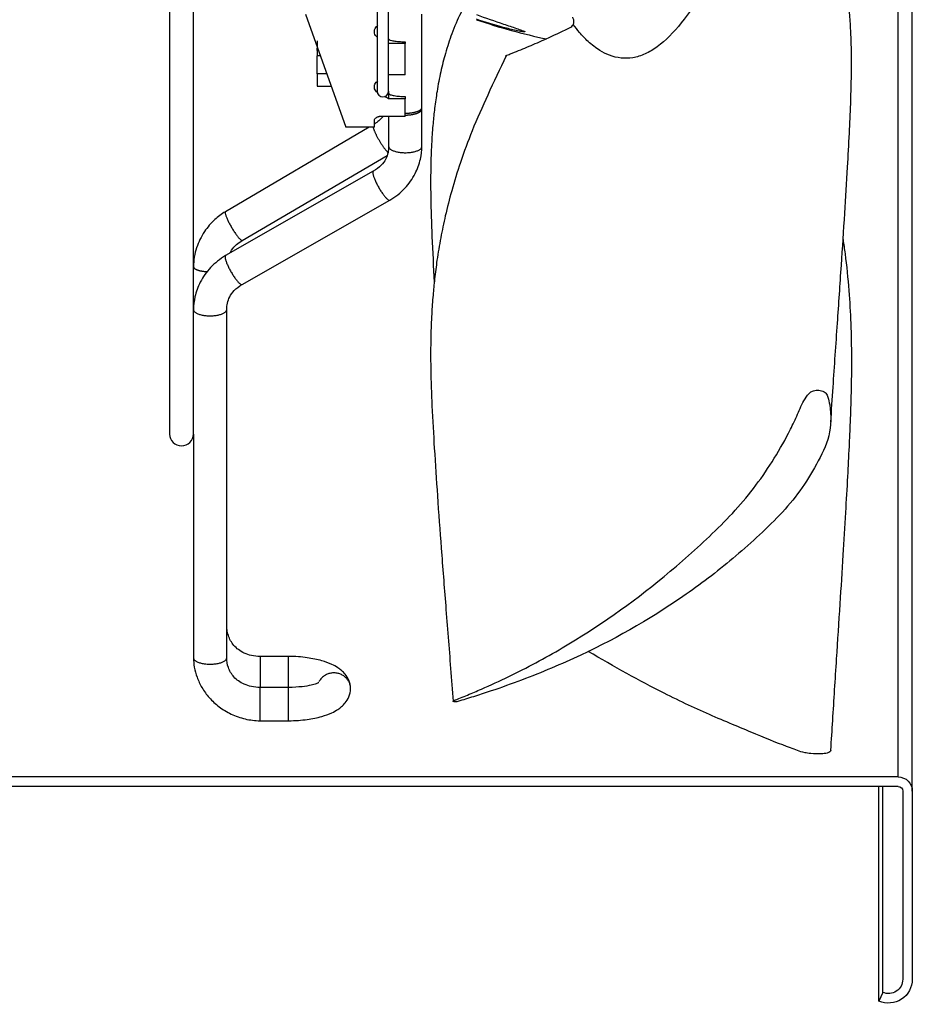
# Model space of a CAD drawing. Extents: x -468 to 642, y -322 to 323.
# Drawn here: x 446 to 634, y -298 to -91 of the extents above; entities that cross this region are included whole.
import ezdxf

# ---------------------------------------------------------------- set-up
doc = ezdxf.new("R2010")
doc.units = 0
doc.header["$MEASUREMENT"] = 0
doc.layers.get('0').update_dxf_attribs({"linetype": 'CONTINUOUS'})

msp = doc.modelspace()

# ---------------------------------------------------------------- linework, layer by layer
for p, q in [((477.78, 178), (477.78, -178)), ((482.78, -178), (482.78, 178)), ((630.78, -250), (630.78, 0)), ((633.78, -253), (633.78, 0)), ((521.38, -59.39), (521.38, -106)), ((523.78, -106), (523.78, -59.27)), ((506.32, -89.82), (514.78, -113.58)), ((530.78, -109.44), (530.78, -89.82)), ((508.78, -95.42), (508.78, -96.98)), ((508.78, -97.44), (508.78, -96.98)), ((508.78, -96.98), (508.87, -96.98)), ((527.28, -96.03), (523.78, -96.03)), ((527.28, -95.65), (527.28, -96.03)), ((527.28, -102.6), (527.28, -96.03)), ((508.78, -97.44), (508.78, -98.59)), ((509.04, -97.44), (508.78, -97.44)), ((508.78, -102.35), (508.78, -98.59)), ((509.44, -98.59), (508.78, -98.59)), ((510.78, -102.35), (508.78, -102.35)), ((508.78, -102.35), (508.78, -104.97)), ((527.28, -102.6), (523.78, -102.6)), ((508.78, -104.97), (511.72, -104.97)), ((523.78, -106), (523.78, -106.41)), ((523.78, -106), (523.78, -106.2)), ((523.78, -106.41), (523.78, -107.6)), ((527.28, -107.14), (527.28, -107.6)), ((527.28, -107.6), (523.78, -107.6)), ((527.28, -111.35), (527.28, -107.6)), ((527.28, -111.35), (521.78, -111.35)), ((523.78, -111.35), (523.78, -117.6)), ((530.78, -117.6), (530.78, -109.7)), ((530.78, -109.7), (530.78, -109.7)), ((519.68, -113.58), (489.5, -131.32)), ((520.78, -113.58), (514.78, -113.58)), ((520.78, -113.58), (520.78, -112.31)), ((493.05, -137.36), (523.45, -119.49)), ((520.56, -122.84), (489.54, -140.54)), ((493.01, -146.62), (524.03, -128.92)), ((482.78, -142.86), (482.78, -142.86)), ((489.78, -151.86), (489.78, -151.85)), ((489.78, -224.99), (489.78, -151.86)), ((482.78, -178), (482.78, -224.99)), ((502.78, -224.71), (496.78, -224.71)), ((496.78, -224.71), (496.78, -224.92)), ((496.78, -224.92), (496.78, -231.22)), ((502.78, -231.24), (502.78, -224.71)), ((502.78, -231.21), (496.78, -231.21)), ((496.78, -231.43), (496.78, -231.21)), ((496.78, -238.21), (496.78, -231.43)), ((502.78, -235.91), (502.78, -231.21)), ((502.78, -238.21), (502.78, -235.91)), ((496.78, -238.21), (502.78, -238.21)), ((630.78, -250), (261.78, -250)), ((630.78, -252), (261.78, -252)), ((626.78, -297.08), (626.78, -252)), ((627.58, -295.25), (627.58, -252.01)), ((631.78, -253), (631.78, -292.5)), ((633.78, -253), (633.78, -292.5)), ((627.58, -295.25), (626.78, -297.08))]:
    msp.add_line(p, q)
for points in [[(527.28, -110.63, 0), (527.39, -110.63, 0), (527.5, -110.63, 0), (527.61, -110.63, 0), (527.72, -110.62, 0), (527.83, -110.62, 0), (527.94, -110.61, 0), (528.05, -110.6, 0), (528.15, -110.6, 0), (528.26, -110.59, 0), (528.37, -110.57, 0), (528.47, -110.56, 0), (528.57, -110.55, 0), (528.67, -110.53, 0), (528.77, -110.52, 0), (528.87, -110.5, 0), (528.97, -110.49, 0), (529.07, -110.47, 0), (529.16, -110.45, 0), (529.25, -110.43, 0), (529.34, -110.4, 0), (529.43, -110.38, 0), (529.51, -110.36, 0), (529.6, -110.33, 0), (529.68, -110.31, 0), (529.76, -110.28, 0), (529.83, -110.26, 0), (529.91, -110.23, 0), (529.98, -110.2, 0), (530.05, -110.17, 0), (530.12, -110.14, 0), (530.18, -110.11, 0), (530.24, -110.08, 0), (530.3, -110.05, 0), (530.35, -110.01, 0), (530.4, -109.98, 0), (530.45, -109.95, 0), (530.5, -109.91, 0), (530.54, -109.88, 0), (530.58, -109.84, 0), (530.61, -109.81, 0), (530.64, -109.77, 0), (530.67, -109.73, 0), (530.7, -109.7, 0), (530.72, -109.66, 0), (530.74, -109.62, 0), (530.76, -109.59, 0), (530.77, -109.55, 0), (530.78, -109.51, 0), (530.78, -109.47, 0)], [(527.28, -111.03, 0), (527.39, -111.03, 0), (527.5, -111.03, 0), (527.61, -111.02, 0), (527.72, -111.02, 0), (527.83, -111.01, 0), (527.94, -111.01, 0), (528.05, -111, 0), (528.15, -110.99, 0), (528.26, -110.98, 0), (528.37, -110.97, 0), (528.47, -110.95, 0), (528.57, -110.94, 0), (528.67, -110.92, 0), (528.77, -110.9, 0), (528.87, -110.89, 0), (528.97, -110.87, 0), (529.07, -110.85, 0), (529.16, -110.82, 0), (529.25, -110.8, 0), (529.34, -110.78, 0), (529.43, -110.75, 0), (529.51, -110.73, 0), (529.6, -110.7, 0), (529.68, -110.67, 0), (529.76, -110.64, 0), (529.83, -110.61, 0), (529.91, -110.58, 0), (529.98, -110.55, 0), (530.05, -110.52, 0), (530.12, -110.48, 0), (530.18, -110.45, 0), (530.24, -110.41, 0), (530.3, -110.38, 0), (530.35, -110.34, 0), (530.4, -110.3, 0), (530.45, -110.27, 0), (530.5, -110.23, 0), (530.54, -110.19, 0), (530.58, -110.15, 0), (530.61, -110.11, 0), (530.64, -110.07, 0), (530.67, -110.03, 0), (530.7, -109.99, 0), (530.72, -109.95, 0), (530.74, -109.91, 0), (530.76, -109.87, 0), (530.77, -109.83, 0), (530.78, -109.78, 0), (530.78, -109.74, 0)], [(520.5, -113.58, 0), (520.52, -113.66, 0), (520.55, -113.74, 0), (520.57, -113.82, 0), (520.6, -113.91, 0), (520.64, -114.01, 0), (520.67, -114.1, 0), (520.71, -114.21, 0), (520.76, -114.31, 0), (520.8, -114.42, 0), (520.85, -114.53, 0), (520.9, -114.65, 0), (520.95, -114.76, 0), (521.01, -114.88, 0), (521.07, -115.01, 0), (521.13, -115.13, 0), (521.19, -115.26, 0), (521.26, -115.38, 0), (521.33, -115.51, 0), (521.4, -115.64, 0), (521.47, -115.78, 0), (521.54, -115.91, 0), (521.61, -116.04, 0), (521.69, -116.17, 0), (521.77, -116.31, 0), (521.84, -116.44, 0), (521.92, -116.57, 0), (522, -116.7, 0), (522.08, -116.83, 0), (522.16, -116.96, 0), (522.24, -117.08, 0), (522.32, -117.21, 0), (522.4, -117.33, 0), (522.48, -117.45, 0), (522.56, -117.57, 0), (522.64, -117.68, 0), (522.72, -117.79, 0), (522.8, -117.9, 0), (522.87, -118.01, 0), (522.95, -118.11, 0), (523.02, -118.21, 0), (523.1, -118.3, 0), (523.17, -118.39, 0), (523.24, -118.47, 0), (523.31, -118.55, 0), (523.37, -118.63, 0), (523.44, -118.7, 0), (523.5, -118.77, 0), (523.56, -118.83, 0), (523.61, -118.88, 0)], [(523.78, -117.6, 0), (523.79, -117.68, 0), (523.81, -117.77, 0), (523.85, -117.85, 0), (523.89, -117.93, 0), (523.95, -118.01, 0), (524.03, -118.09, 0), (524.12, -118.17, 0), (524.22, -118.24, 0), (524.33, -118.31, 0), (524.45, -118.38, 0), (524.59, -118.45, 0), (524.73, -118.51, 0), (524.89, -118.57, 0), (525.05, -118.63, 0), (525.23, -118.68, 0), (525.41, -118.72, 0), (525.6, -118.77, 0), (525.79, -118.8, 0), (526, -118.84, 0), (526.2, -118.87, 0), (526.41, -118.89, 0), (526.63, -118.91, 0), (526.85, -118.92, 0), (527.06, -118.93, 0), (527.28, -118.93, 0), (527.5, -118.93, 0), (527.72, -118.92, 0), (527.94, -118.91, 0), (528.15, -118.89, 0), (528.37, -118.87, 0), (528.57, -118.84, 0), (528.77, -118.8, 0), (528.97, -118.77, 0), (529.16, -118.72, 0), (529.34, -118.68, 0), (529.51, -118.63, 0), (529.68, -118.57, 0), (529.83, -118.51, 0), (529.98, -118.45, 0), (530.12, -118.38, 0), (530.24, -118.31, 0), (530.35, -118.24, 0), (530.45, -118.17, 0), (530.54, -118.09, 0), (530.61, -118.01, 0), (530.67, -117.93, 0), (530.72, -117.85, 0), (530.76, -117.77, 0), (530.78, -117.68, 0)], [(520.55, -122.84, 0), (520.52, -122.87, 0), (520.49, -122.91, 0), (520.47, -122.96, 0), (520.46, -123.02, 0), (520.46, -123.1, 0), (520.46, -123.19, 0), (520.47, -123.28, 0), (520.48, -123.39, 0), (520.51, -123.51, 0), (520.54, -123.63, 0), (520.57, -123.77, 0), (520.62, -123.91, 0), (520.67, -124.06, 0), (520.73, -124.22, 0), (520.79, -124.38, 0), (520.86, -124.55, 0), (520.93, -124.73, 0), (521.01, -124.91, 0), (521.1, -125.09, 0), (521.19, -125.28, 0), (521.28, -125.47, 0), (521.38, -125.66, 0), (521.48, -125.85, 0), (521.59, -126.04, 0), (521.69, -126.23, 0), (521.8, -126.42, 0), (521.92, -126.61, 0), (522.03, -126.79, 0), (522.14, -126.98, 0), (522.26, -127.15, 0), (522.37, -127.32, 0), (522.49, -127.49, 0), (522.6, -127.65, 0), (522.72, -127.8, 0), (522.83, -127.95, 0), (522.94, -128.08, 0), (523.04, -128.21, 0), (523.15, -128.33, 0), (523.25, -128.44, 0), (523.34, -128.54, 0), (523.44, -128.63, 0), (523.52, -128.71, 0), (523.61, -128.77, 0), (523.68, -128.83, 0), (523.76, -128.87, 0), (523.82, -128.91, 0), (523.88, -128.93, 0), (523.94, -128.93, 0), (523.99, -128.93, 0)], [(489.5, -131.32, 0), (489.47, -131.35, 0), (489.45, -131.38, 0), (489.44, -131.43, 0), (489.44, -131.49, 0), (489.44, -131.56, 0), (489.45, -131.64, 0), (489.46, -131.73, 0), (489.49, -131.83, 0), (489.52, -131.94, 0), (489.56, -132.07, 0), (489.6, -132.2, 0), (489.65, -132.33, 0), (489.71, -132.48, 0), (489.77, -132.64, 0), (489.84, -132.8, 0), (489.92, -132.96, 0), (490, -133.14, 0), (490.08, -133.31, 0), (490.17, -133.49, 0), (490.27, -133.68, 0), (490.37, -133.86, 0), (490.47, -134.05, 0), (490.57, -134.24, 0), (490.68, -134.43, 0), (490.79, -134.62, 0), (490.9, -134.81, 0), (491.02, -135, 0), (491.13, -135.18, 0), (491.25, -135.37, 0), (491.36, -135.54, 0), (491.48, -135.71, 0), (491.59, -135.88, 0), (491.71, -136.04, 0), (491.82, -136.2, 0), (491.93, -136.34, 0), (492.03, -136.48, 0), (492.14, -136.61, 0), (492.24, -136.73, 0), (492.33, -136.85, 0), (492.43, -136.95, 0), (492.51, -137.04, 0), (492.6, -137.12, 0), (492.67, -137.19, 0), (492.75, -137.25, 0), (492.81, -137.3, 0), (492.87, -137.33, 0), (492.93, -137.36, 0), (492.97, -137.37, 0), (493.01, -137.37, 0)], [(489.54, -140.54, 0), (489.5, -140.57, 0), (489.48, -140.61, 0), (489.46, -140.66, 0), (489.44, -140.72, 0), (489.44, -140.8, 0), (489.44, -140.88, 0), (489.45, -140.98, 0), (489.46, -141.08, 0), (489.48, -141.2, 0), (489.51, -141.32, 0), (489.55, -141.46, 0), (489.59, -141.6, 0), (489.64, -141.75, 0), (489.7, -141.91, 0), (489.76, -142.07, 0), (489.83, -142.24, 0), (489.91, -142.42, 0), (489.99, -142.6, 0), (490.07, -142.78, 0), (490.16, -142.97, 0), (490.25, -143.16, 0), (490.35, -143.35, 0), (490.45, -143.54, 0), (490.56, -143.74, 0), (490.67, -143.93, 0), (490.78, -144.12, 0), (490.89, -144.3, 0), (491, -144.49, 0), (491.12, -144.67, 0), (491.23, -144.85, 0), (491.35, -145.02, 0), (491.46, -145.19, 0), (491.58, -145.35, 0), (491.69, -145.5, 0), (491.8, -145.65, 0), (491.91, -145.78, 0), (492.02, -145.91, 0), (492.12, -146.03, 0), (492.22, -146.14, 0), (492.32, -146.24, 0), (492.41, -146.33, 0), (492.5, -146.41, 0), (492.58, -146.48, 0), (492.66, -146.53, 0), (492.74, -146.58, 0), (492.8, -146.61, 0), (492.86, -146.63, 0), (492.92, -146.64, 0), (492.97, -146.64, 0)], [(482.78, -142.86, 0), (482.78, -142.89, 0), (482.79, -142.92, 0), (482.8, -142.95, 0), (482.81, -142.99, 0), (482.82, -143.02, 0), (482.83, -143.05, 0), (482.85, -143.07, 0), (482.87, -143.1, 0), (482.9, -143.13, 0), (482.93, -143.16, 0), (482.95, -143.19, 0), (482.99, -143.22, 0), (483.02, -143.25, 0), (483.06, -143.28, 0), (483.1, -143.31, 0), (483.14, -143.33, 0), (483.19, -143.36, 0), (483.24, -143.39, 0), (483.29, -143.41, 0), (483.34, -143.44, 0), (483.39, -143.46, 0), (483.45, -143.49, 0), (483.51, -143.51, 0), (483.57, -143.54, 0), (483.64, -143.56, 0), (483.7, -143.58, 0), (483.77, -143.6, 0), (483.84, -143.63, 0), (483.92, -143.65, 0), (483.99, -143.67, 0), (484.07, -143.69, 0), (484.14, -143.71, 0), (484.22, -143.72, 0), (484.31, -143.74, 0), (484.39, -143.76, 0), (484.47, -143.77, 0), (484.56, -143.79, 0), (484.65, -143.8, 0), (484.74, -143.82, 0), (484.83, -143.83, 0), (484.92, -143.84, 0), (485.01, -143.85, 0), (485.11, -143.86, 0), (485.2, -143.87, 0), (485.29, -143.88, 0), (485.39, -143.89, 0), (485.49, -143.9, 0), (485.59, -143.91, 0), (485.68, -143.91, 0)], [(482.78, -151.86, 0), (482.79, -151.94, 0), (482.81, -152.02, 0), (482.85, -152.11, 0), (482.89, -152.19, 0), (482.96, -152.27, 0), (483.03, -152.35, 0), (483.12, -152.42, 0), (483.22, -152.5, 0), (483.33, -152.57, 0), (483.45, -152.64, 0), (483.59, -152.7, 0), (483.73, -152.77, 0), (483.89, -152.82, 0), (484.05, -152.88, 0), (484.22, -152.93, 0), (484.41, -152.98, 0), (484.59, -153.02, 0), (484.79, -153.06, 0), (484.99, -153.09, 0), (485.2, -153.12, 0), (485.41, -153.14, 0), (485.62, -153.16, 0), (485.84, -153.17, 0), (486.06, -153.18, 0), (486.28, -153.18, 0), (486.5, -153.18, 0), (486.71, -153.17, 0), (486.93, -153.16, 0), (487.14, -153.14, 0), (487.36, -153.12, 0), (487.56, -153.09, 0), (487.76, -153.06, 0), (487.96, -153.02, 0), (488.15, -152.98, 0), (488.33, -152.93, 0), (488.5, -152.88, 0), (488.67, -152.83, 0), (488.83, -152.77, 0), (488.97, -152.71, 0), (489.11, -152.64, 0), (489.23, -152.57, 0), (489.34, -152.5, 0), (489.44, -152.43, 0), (489.53, -152.35, 0), (489.61, -152.27, 0), (489.67, -152.19, 0), (489.72, -152.11, 0), (489.75, -152.03, 0), (489.78, -151.95, 0)], [(482.78, -224.99, 0), (482.79, -225.08, 0), (482.81, -225.16, 0), (482.85, -225.24, 0), (482.89, -225.32, 0), (482.95, -225.4, 0), (483.03, -225.48, 0), (483.12, -225.56, 0), (483.22, -225.63, 0), (483.33, -225.71, 0), (483.45, -225.77, 0), (483.59, -225.84, 0), (483.73, -225.9, 0), (483.89, -225.96, 0), (484.05, -226.02, 0), (484.23, -226.07, 0), (484.41, -226.12, 0), (484.6, -226.16, 0), (484.79, -226.2, 0), (485, -226.23, 0), (485.2, -226.26, 0), (485.41, -226.28, 0), (485.63, -226.3, 0), (485.85, -226.31, 0), (486.06, -226.32, 0), (486.28, -226.32, 0), (486.5, -226.32, 0), (486.72, -226.31, 0), (486.94, -226.3, 0), (487.15, -226.28, 0), (487.37, -226.26, 0), (487.57, -226.23, 0), (487.77, -226.2, 0), (487.97, -226.16, 0), (488.16, -226.12, 0), (488.34, -226.07, 0), (488.51, -226.02, 0), (488.68, -225.96, 0), (488.83, -225.9, 0), (488.98, -225.84, 0), (489.12, -225.77, 0), (489.24, -225.71, 0), (489.35, -225.63, 0), (489.45, -225.56, 0), (489.54, -225.48, 0), (489.61, -225.4, 0), (489.67, -225.32, 0), (489.72, -225.24, 0), (489.76, -225.16, 0), (489.78, -225.08, 0)], [(515.79, -231.46, 0), (515.79, -231.28, 0), (515.77, -231.1, 0), (515.74, -230.92, 0), (515.71, -230.74, 0), (515.66, -230.57, 0), (515.6, -230.39, 0), (515.53, -230.22, 0), (515.46, -230.06, 0), (515.37, -229.9, 0), (515.27, -229.74, 0), (515.17, -229.59, 0), (515.05, -229.44, 0), (514.93, -229.3, 0), (514.8, -229.17, 0), (514.66, -229.04, 0), (514.52, -228.92, 0), (514.36, -228.81, 0), (514.21, -228.71, 0), (514.04, -228.61, 0), (513.87, -228.53, 0), (513.7, -228.45, 0), (513.52, -228.38, 0), (513.34, -228.32, 0), (513.15, -228.27, 0), (512.96, -228.23, 0), (512.77, -228.2, 0), (512.58, -228.18, 0), (512.39, -228.17, 0), (512.19, -228.17, 0), (512, -228.18, 0), (511.81, -228.2, 0), (511.62, -228.23, 0), (511.43, -228.27, 0), (511.25, -228.32, 0), (511.06, -228.38, 0), (510.89, -228.45, 0), (510.71, -228.53, 0), (510.54, -228.61, 0), (510.38, -228.71, 0), (510.22, -228.81, 0), (510.07, -228.92, 0), (509.92, -229.04, 0), (509.78, -229.17, 0), (509.65, -229.3, 0), (509.53, -229.44, 0), (509.42, -229.59, 0), (509.31, -229.74, 0), (509.21, -229.9, 0), (509.13, -230.06, 0)]]:
    msp.add_polyline3d(points)
for centre, radius, start, end in [((581.18, 22.5), 120, 251.0555, 258.3918), ((522.58, -106), 1.2, 180, 0), ((480.28, -178), 2.5, 180, 0)]:
    msp.add_arc(centre, radius, start, end)
at = {"extrusion": (-1.22461e-16, 1.49966e-32, -1)}
for centre, radius, start, end in [((-630.78, -253), 3, 90, 180), ((-630.78, -253), 1, 90, 180), ((-628.78, -292.5), 5, 180, 293.5782), ((-628.78, -292.5), 3, 180, 293.5782)]:
    msp.add_arc(centre, radius, start, end, dxfattribs=at)
for points, knots in [([(616.66, -175.5), (616.82, -173.06), (617.27, -166.15), (618.03, -155.17), (618.86, -142.98), (619.58, -132.05), (620.13, -122.81), (620.56, -115.14), (620.84, -108.93), (620.99, -103.63), (621.02, -99.23), (620.97, -95.72), (620.83, -92.41), (620.57, -88.75), (620.23, -85.12), (619.76, -81.58), (619.2, -78.45), (618.47, -75.43), (617.62, -72.71), (616.75, -70.45), (616.06, -68.97), (615.56, -68), (615.15, -67.25), (614.57, -66.27), (613.65, -64.89), (612.28, -63.14), (610.29, -61.17), (608.85, -59.69), (608.06, -58.91)], [0, 0, 0, 0, 0.054951, 0.155213, 0.246037, 0.327443, 0.399439, 0.452241, 0.498434, 0.537948, 0.570789, 0.597004, 0.616663, 0.643441, 0.678012, 0.705668, 0.736182, 0.766029, 0.794979, 0.822048, 0.84229, 0.848715, 0.858339, 0.871653, 0.888826, 0.918167, 0.95547, 1, 1, 1, 1]), ([(596.67, -69.47), (596.33, -70.53), (595.55, -72.91), (594.05, -76.7), (592.16, -80.77), (589.31, -86.02), (585.44, -91.84), (581.1, -96.26), (577.62, -98.33), (575.06, -99.11), (572.54, -99.15), (570.23, -98.6), (567.91, -97.39), (565.81, -95.79), (563.99, -93.86), (563, -92.56), (562.56, -91.99)], [0, 0, 0, 0, 0.048167, 0.108738, 0.17685, 0.24333, 0.371289, 0.493419, 0.553826, 0.61615, 0.678122, 0.746932, 0.805468, 0.88633, 0.950264, 1, 1, 1, 1]), ([(542.19, -83.91), (541.92, -84.3), (540.74, -86.07), (538.95, -89.34), (537.08, -93.73), (535.72, -97.89), (534.69, -101.94), (533.95, -105.81), (533.44, -109.45), (533.07, -112.96), (532.79, -116.83), (532.6, -121.95), (532.59, -128.6), (532.86, -136.91), (533.19, -142.91), (533.37, -146.11)], [0, 0, 0, 0, 0.026774, 0.1219, 0.205332, 0.278806, 0.343473, 0.410437, 0.466463, 0.515119, 0.572716, 0.641539, 0.743499, 0.863352, 1, 1, 1, 1]), ([(542.22, -89.92), (544.14, -90.62), (546.05, -91.29), (548.84, -92.23), (549.76, -92.53), (551.03, -92.97), (551.45, -93.11), (552.14, -93.37), (552.42, -93.49), (552.4, -93.59), (552.1, -93.55), (551.39, -93.44), (550.98, -93.35), (549.7, -93.08), (548.8, -92.85), (546.02, -92.12), (544.13, -91.54), (542.22, -90.91)], [0, 0, 0, 0, 0.25, 0.25, 0.375, 0.375, 0.4375, 0.4375, 0.5, 0.5, 0.5625, 0.5625, 0.625, 0.625, 0.75, 0.75, 1, 1, 1, 1]), ([(562.57, -91.99), (562.62, -91.9), (562.66, -91.8), (562.68, -91.7), (562.72, -91.57), (562.72, -91.42), (562.71, -91.28), (562.69, -91.09), (562.64, -90.9), (562.56, -90.72), (562.53, -90.64), (562.49, -90.56), (562.45, -90.49)], [0, 0, 0, 0, 0.198164, 0.198164, 0.198164, 0.468311, 0.468311, 0.468311, 0.840218, 0.840218, 0.840218, 1, 1, 1, 1]), ([(521.53, -94.77), (521.47, -94.74), (521.42, -94.7), (521.36, -94.66), (521.23, -94.56), (521.11, -94.43), (521.02, -94.3), (520.93, -94.16), (520.86, -94.01), (520.82, -93.85), (520.78, -93.69), (520.77, -93.52), (520.79, -93.35), (520.81, -93.19), (520.86, -93.02), (520.94, -92.87), (521.01, -92.72), (521.12, -92.58), (521.25, -92.46), (521.33, -92.38), (521.43, -92.31), (521.53, -92.25)], [0, 0, 0, 0, 0.064212, 0.064212, 0.064212, 0.226008, 0.226008, 0.226008, 0.38758, 0.38758, 0.38758, 0.552513, 0.552513, 0.552513, 0.719938, 0.719938, 0.719938, 0.886563, 0.886563, 0.886563, 1, 1, 1, 1]), ([(548.42, -98.67), (548.38, -98.62), (548.38, -98.57), (548.55, -98.46), (548.73, -98.42), (549.17, -98.25), (549.46, -98.13), (550.35, -97.79), (550.94, -97.55), (552.7, -96.83), (553.86, -96.34), (557.34, -94.83), (559.63, -93.76), (561.89, -92.65)], [0, 0, 0, 0, 0.015936, 0.015936, 0.04768, 0.04768, 0.111168, 0.111168, 0.238144, 0.238144, 0.492096, 0.492096, 1, 1, 1, 1]), ([(561.89, -92.65), (562.01, -92.59), (562.12, -92.51), (562.23, -92.41), (562.33, -92.31), (562.44, -92.18), (562.53, -92.05), (562.54, -92.03), (562.55, -92.01), (562.56, -91.99)], [0, 0, 0, 0, 0.467311, 0.467311, 0.467311, 0.934613, 0.934613, 0.934613, 1, 1, 1, 1]), ([(523.78, -95), (523.78, -95.05), (523.82, -95.11), (523.89, -95.16), (524, -95.24), (524.18, -95.31), (524.43, -95.37), (524.68, -95.43), (525, -95.49), (525.36, -95.53), (525.72, -95.57), (526.13, -95.6), (526.56, -95.62), (526.8, -95.63), (527.04, -95.64), (527.28, -95.65)], [0, 0, 0, 0, 0.163051, 0.163051, 0.163051, 0.400945, 0.400945, 0.400945, 0.63889, 0.63889, 0.63889, 0.873852, 0.873852, 0.873852, 1, 1, 1, 1]), ([(548.44, -98.61), (547.12, -101.33), (544.71, -106.55), (541.37, -113.97), (538.89, -120.72), (537.04, -126.7), (535.7, -131.97), (534.68, -136.84), (533.95, -141.27), (533.44, -145.28), (533.07, -149.04), (532.79, -153.06), (532.6, -158.23), (532.59, -164.69), (532.87, -172.52), (533.39, -181.39), (534.04, -191.34), (534.85, -202.35), (535.79, -214.43), (536.64, -225.13), (537.14, -231.82), (537.31, -234.11)], [0, 0, 0, 0, 0.05934, 0.112839, 0.159452, 0.200371, 0.236426, 0.268167, 0.301035, 0.328528, 0.352398, 0.380649, 0.414403, 0.464405, 0.523178, 0.590705, 0.666846, 0.751583, 0.844936, 0.946939, 1, 1, 1, 1]), ([(521.44, -106.29), (521.36, -106.24), (521.3, -106.19), (521.23, -106.13), (521.11, -106.02), (521.01, -105.88), (520.94, -105.73), (520.86, -105.59), (520.81, -105.43), (520.79, -105.27), (520.77, -105.1), (520.78, -104.93), (520.82, -104.77), (520.86, -104.61), (520.93, -104.45), (521.03, -104.31), (521.12, -104.18), (521.24, -104.05), (521.38, -103.95), (521.43, -103.91), (521.48, -103.88), (521.53, -103.85)], [0, 0, 0, 0, 0.08581, 0.08581, 0.08581, 0.254852, 0.254852, 0.254852, 0.423729, 0.423729, 0.423729, 0.595018, 0.595018, 0.595018, 0.767458, 0.767458, 0.767458, 0.938291, 0.938291, 0.938291, 1, 1, 1, 1]), ([(523.78, -106.41), (523.78, -106.44), (523.79, -106.47), (523.81, -106.5), (523.86, -106.59), (523.98, -106.67), (524.18, -106.75), (524.38, -106.83), (524.65, -106.89), (524.97, -106.95), (525.29, -107.01), (525.67, -107.05), (526.08, -107.09), (526.46, -107.12), (526.87, -107.14), (527.28, -107.14)], [0, 0, 0, 0, 0.075038, 0.075038, 0.075038, 0.311353, 0.311353, 0.311353, 0.548465, 0.548465, 0.548465, 0.784104, 0.784104, 0.784104, 1, 1, 1, 1]), ([(520.78, -112.31), (520.78, -112.2), (520.8, -112.09), (520.84, -111.99), (520.88, -111.88), (520.94, -111.78), (521.01, -111.7), (521.08, -111.62), (521.17, -111.54), (521.27, -111.49), (521.37, -111.43), (521.47, -111.39), (521.58, -111.37), (521.65, -111.36), (521.72, -111.35), (521.78, -111.35)], [0, 0, 0, 0, 0.220702, 0.220702, 0.220702, 0.441534, 0.441534, 0.441534, 0.660217, 0.660217, 0.660217, 0.874412, 0.874412, 0.874412, 1, 1, 1, 1]), ([(522.54, -111.37), (522.3, -111.67), (521.76, -112.23), (521.14, -112.7), (520.8, -112.92)], [0, 0, 0, 0, 0.504311, 1, 1, 1, 1]), ([(523.78, -117.6), (523.79, -118.05), (523.7, -118.95), (523.22, -120.33), (522.2, -121.72), (521.2, -122.48), (520.56, -122.84)], [0, 0, 0, 0, 0.212991, 0.438798, 0.691487, 1, 1, 1, 1]), ([(524.03, -128.92), (525.23, -128.2), (527.27, -126.58), (529.41, -123.53), (530.54, -120.47), (530.77, -118.51), (530.78, -117.6)], [0, 0, 0, 0, 0.289991, 0.56202, 0.801218, 1, 1, 1, 1]), ([(489.5, -131.32), (488.69, -131.81), (487.06, -133.02), (484.89, -135.55), (483.23, -138.93), (482.81, -141.48), (482.78, -142.86)], [0, 0, 0, 0, 0.196914, 0.434899, 0.707477, 1, 1, 1, 1]), ([(490.46, -139.96), (490.56, -139.76), (490.94, -139.13), (491.77, -138.21), (492.6, -137.61), (493.05, -137.36)], [0, 0, 0, 0, 0.18614, 0.604318, 1, 1, 1, 1]), ([(616.68, -244.37), (616.8, -242.3), (617.2, -235.92), (617.86, -225.69), (618.61, -214.11), (619.26, -203.86), (619.79, -194.94), (620.22, -187.35), (620.52, -181.54), (620.73, -176.95), (620.9, -172.77), (621.04, -167.75), (621.1, -161.65), (620.97, -154.91), (620.55, -147.62), (619.95, -141.73), (619.45, -138.15), (619.3, -137.15)], [0, 0, 0, 0, 0.059108, 0.182301, 0.292583, 0.389984, 0.474515, 0.546175, 0.604949, 0.638496, 0.675292, 0.72155, 0.777257, 0.842463, 0.904242, 0.97321, 1, 1, 1, 1]), ([(489.54, -140.54), (488.34, -141.26), (486.3, -142.88), (484.15, -145.93), (483.03, -148.98), (482.8, -150.94), (482.78, -151.86)], [0, 0, 0, 0, 0.289991, 0.56202, 0.801218, 1, 1, 1, 1]), ([(489.78, -151.85), (489.78, -151.4), (489.87, -150.5), (490.35, -149.13), (491.37, -147.74), (492.36, -146.98), (493.01, -146.62)], [0, 0, 0, 0, 0.212991, 0.438798, 0.691487, 1, 1, 1, 1]), ([(537.43, -233.99), (537.31, -234.04), (538.39, -233.62), (537.31, -234.04), (537.29, -234.1), (537.43, -234.21), (537.62, -234.25), (538, -234.25), (538.16, -234.21), (538.44, -234.12), (538.58, -234.08), (539.27, -233.88), (539.82, -233.71), (541.47, -233.2), (542.57, -232.86), (545.84, -231.79), (548, -231.05), (554.39, -228.7), (558.57, -226.99), (570.73, -221.42), (578.37, -217.11), (589.19, -209.64), (592.69, -206.98), (597.77, -202.71), (599.43, -201.24), (602.73, -198.21), (604.37, -196.65), (608.99, -191.77), (611.58, -188.2), (614.68, -182.45), (615.7, -180.47), (616.75, -176.27), (616.81, -174.09), (616.33, -171.34), (616.2, -170.79), (615.97, -169.97), (615.87, -169.69), (615.41, -169.22), (615.1, -169.02), (614, -168.67), (613.09, -168.79), (611.9, -169.57), (611.58, -170.11), (610.58, -171.66), (610.17, -172.77), (609.21, -174.92), (608.71, -175.97), (606.09, -181.18), (603.66, -185.12), (598.19, -192.41), (595.08, -195.77), (588.46, -202.07), (585.09, -205.07), (574.78, -213.57), (567.65, -218.56), (556.57, -225.08), (552.83, -227.08), (547.12, -229.85), (545.2, -230.73), (542.3, -232), (541.33, -232.41), (539.39, -233.22), (538.39, -233.62), (537.31, -234.04), (537.31, -234.04), (537.43, -233.99), (537.43, -233.99)], [-0.015625, -0.015625, -0.015625, -0.015625, 0, 0, 0.001953, 0.001953, 0.003906, 0.003906, 0.005859, 0.005859, 0.007813, 0.007813, 0.015625, 0.015625, 0.03125, 0.03125, 0.0625, 0.0625, 0.125, 0.125, 0.25, 0.25, 0.3125, 0.3125, 0.34375, 0.34375, 0.375, 0.375, 0.4375, 0.4375, 0.46875, 0.46875, 0.5, 0.5, 0.507813, 0.507813, 0.511719, 0.511719, 0.515625, 0.515625, 0.523438, 0.523438, 0.53125, 0.53125, 0.546875, 0.546875, 0.5625, 0.5625, 0.625, 0.625, 0.6875, 0.6875, 0.75, 0.75, 0.875, 0.875, 0.9375, 0.9375, 0.96875, 0.96875, 0.984375, 0.984375, 1, 1, 1, 1.129038, 1.129038, 1.129038, 1.129038]), ([(496.78, -224.71), (496.16, -224.71), (495.03, -224.59), (493.47, -224.09), (492.22, -223.34), (490.96, -222.17), (490, -220.41), (489.77, -218.95), (489.78, -218.2)], [0, 0, 0, 0, 0.163036, 0.307925, 0.439573, 0.561821, 0.78772, 1, 1, 1, 1]), ([(482.78, -225), (482.79, -225.66), (482.91, -227.04), (483.51, -229.17), (484.54, -231.34), (486.07, -233.46), (488.14, -235.37), (490.7, -236.9), (493.64, -237.95), (495.71, -238.2), (496.78, -238.21)], [0, 0, 0, 0, 0.095323, 0.200896, 0.316286, 0.440442, 0.572269, 0.710957, 0.854503, 1, 1, 1, 1]), ([(496.78, -231.21), (496.16, -231.22), (495.03, -231.1), (493.48, -230.62), (492.23, -229.91), (490.97, -228.8), (490, -227.11), (489.77, -225.71), (489.78, -224.99)], [0, 0, 0, 0, 0.161388, 0.305419, 0.436605, 0.558634, 0.784999, 1, 1, 1, 1]), ([(515.79, -231.46), (515.78, -230.85), (515.56, -229.81), (514.77, -228.54), (513.9, -227.65), (512.99, -226.97), (511.71, -226.27), (509.61, -225.51), (507.17, -225.02), (504.78, -224.76), (503.47, -224.71), (502.78, -224.71)], [0, 0, 0, 0, 0.127837, 0.228595, 0.29828, 0.364815, 0.470519, 0.613839, 0.791851, 0.892575, 1, 1, 1, 1]), ([(616.67, -244.38), (616.66, -244.51), (616.57, -244.64), (616.33, -244.84), (616.2, -244.91), (615.97, -245.01), (615.87, -245.05), (615.41, -245.1), (615.1, -245.13), (614, -245.17), (613.09, -245.15), (611.9, -245.06), (611.58, -245), (610.58, -244.8), (610.17, -244.64), (609.21, -244.3), (608.71, -244.12), (606.09, -243.15), (603.66, -242.16), (598.19, -239.89), (595.08, -238.6), (588.46, -235.76), (585.09, -234.17), (576.48, -229.82), (571.17, -226.88), (565.71, -223.64)], [0, 0, 0, 0, 0.033834, 0.033834, 0.055775, 0.055775, 0.066746, 0.066746, 0.077716, 0.077716, 0.099658, 0.099658, 0.121599, 0.121599, 0.165482, 0.165482, 0.209365, 0.209365, 0.384896, 0.384896, 0.560427, 0.560427, 0.735958, 0.735958, 1, 1, 1, 1]), ([(509.12, -230.23), (509.11, -230.23), (509, -230.28), (508.52, -230.48), (507.43, -230.79), (505.47, -231.12), (503.81, -231.21), (502.78, -231.21)], [0, 0, 0, 0, 0.077691, 0.218237, 0.412948, 0.670378, 1, 1, 1, 1]), ([(502.78, -238.21), (503.47, -238.21), (504.78, -238.16), (507.17, -237.91), (509.61, -237.41), (511.71, -236.65), (512.99, -235.95), (513.9, -235.27), (514.77, -234.38), (515.56, -233.11), (515.78, -232.07), (515.79, -231.46)], [0, 0, 0, 0, 0.107425, 0.208149, 0.386161, 0.529481, 0.635185, 0.70172, 0.771405, 0.872163, 1, 1, 1, 1])]:
    msp.add_open_spline(points, degree=3, knots=knots)
for points, degree in [([(523.78, -107.6), (523.5, -107.44), (523.21, -107.28), (522.93, -107.13)], 3), ([(530.78, -109.7), (530.78, -109.43)], 1)]:
    msp.add_open_spline(points, degree=degree)

doc.saveas('drawing.dxf')
